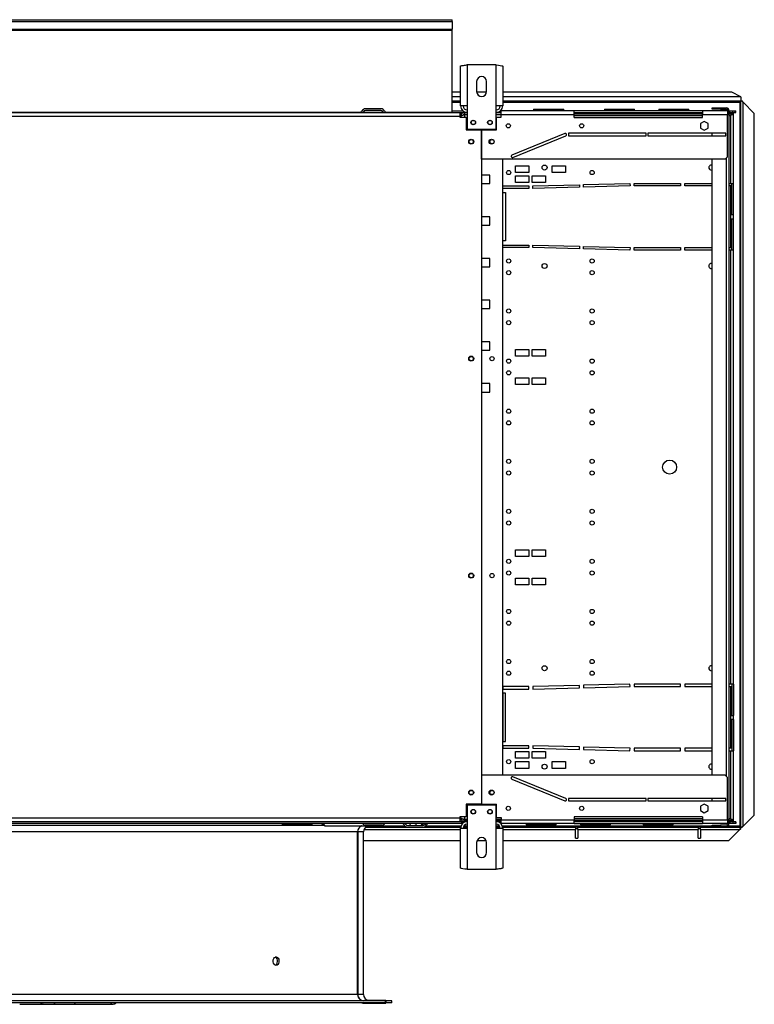
# Model space of a CAD drawing. Extents: x 79 to 6204, y 446 to 4728.
# Drawn here: x 1926 to 2807, y 1650 to 2830 of the extents above; entities that cross this region are included whole.
import ezdxf

# ---------------------------------------------------------------- set-up
doc = ezdxf.new("R2010")
doc.units = 0
doc.header["$LTSCALE"] = 15
doc.header["$MEASUREMENT"] = 0
doc.linetypes.add('SLD-SOLID', pattern=[0])
doc.layers.get('0').update_dxf_attribs({"linetype": 'CONTINUOUS'})

msp = doc.modelspace()

# ---------------------------------------------------------------- linework, layer by layer
at = {"color": 7, "linetype": 'SLD-SOLID'}
for p, q in [((1513.471, 2829.876), (2444.471, 2829.876)), ((1513.471, 2827.546), (2444.471, 2827.546)), ((2444.471, 2827.546), (2444.471, 2829.876)), ((2444.471, 2827.546), (2444.471, 2818.611)), ((1513.471, 2818.611), (2444.471, 2818.611)), ((1513.471, 2817.275), (2444.471, 2817.275)), ((2444.471, 2817.275), (2444.471, 2818.611)), ((2444.471, 2718.9), (2444.471, 2817.275)), ((2454.671, 2726.506), (2454.671, 2774.178)), ((2462.471, 2775.706), (2462.471, 2726.506)), ((2497.471, 2775.706), (2462.471, 2775.706)), ((2497.471, 2726.506), (2497.471, 2775.706)), ((2505.271, 2774.178), (2505.271, 2726.506)), ((2473.971, 2755.706), (2473.971, 2743.706)), ((2485.971, 2743.706), (2485.971, 2755.706)), ((2454.671, 2743.005), (2444.471, 2743.005)), ((2485.93, 2743.005), (2474.012, 2743.005)), ((2779.929, 2743.005), (2505.271, 2743.005)), ((2790.929, 2737.505), (2779.929, 2743.005)), ((2790.929, 2737.244), (2790.929, 2737.505)), ((2454.671, 2732.206), (2444.471, 2732.206)), ((2462.471, 2726.506), (2454.671, 2726.506)), ((2462.471, 2726.506), (2462.471, 2698.706)), ((2497.471, 2698.706), (2497.471, 2726.506)), ((2505.271, 2726.506), (2497.471, 2726.506)), ((2790.929, 2732.206), (2505.271, 2732.206)), ((2789.8, 2731.069), (2789.8, 1863.469)), ((2790.929, 2737.244), (2790.929, 2732.206)), ((2791, 1862.277), (2791, 2732.135)), ((2791.791, 2732.135), (2791, 2732.135)), ((2792.851, 2732.135), (2791.791, 2732.135)), ((2793.7, 1863.477), (2793.7, 2730.935)), ((2807, 2717.635), (2793.7, 2730.935)), ((1505.971, 2718.706), (2453.971, 2718.706)), ((2453.971, 2714.006), (1505.971, 2714.006)), ((2359.163, 2723.206), (2340.779, 2723.206)), ((2359.163, 2721.206), (2340.779, 2721.206)), ((2444.471, 2720.706), (2457.255, 2720.706)), ((2444.471, 2718.706), (2444.471, 2718.9)), ((2453.971, 2718.706), (2453.971, 2714.006)), ((2453.971, 2718.706), (2459.631, 2718.706)), ((2453.971, 2714.006), (2453.971, 2712.956)), ((2454.971, 2712.956), (2454.971, 2714.046)), ((2459.631, 2718.706), (2459.631, 2716.706)), ((2462.471, 2718.706), (2459.631, 2718.706)), ((2459.631, 2716.706), (2462.471, 2716.706)), ((2462.471, 2715.999), (2459.631, 2715.999)), ((2503.471, 2718.706), (2497.471, 2718.706)), ((2497.471, 2716.706), (2503.471, 2716.706)), ((2503.471, 2715.999), (2497.471, 2715.999)), ((2502.686, 2720.706), (2503.471, 2720.706)), ((2503.471, 2716.046), (2503.471, 2720.706)), ((2590.971, 2720.706), (2503.471, 2720.706)), ((2503.471, 2713.046), (2503.471, 2716.046)), ((2590.971, 2716.046), (2503.471, 2716.046)), ((2542.371, 2722.506), (2542.371, 2720.706)), ((2542.371, 2722.506), (2578.371, 2722.506)), ((2578.371, 2720.706), (2578.371, 2722.506)), ((2590.971, 2716.046), (2590.971, 2720.706)), ((2744.971, 2720.706), (2590.971, 2720.706)), ((2590.971, 2718.706), (2744.971, 2718.706)), ((2744.971, 2716.706), (2590.971, 2716.706)), ((2590.971, 2712.806), (2590.971, 2716.046)), ((2627.371, 2722.506), (2627.371, 2720.706)), ((2627.371, 2722.506), (2663.371, 2722.506)), ((2663.371, 2720.706), (2663.371, 2722.506)), ((2692.371, 2722.506), (2692.371, 2720.706)), ((2692.371, 2722.506), (2728.371, 2722.506)), ((2728.371, 2720.706), (2728.371, 2722.506)), ((2744.971, 2720.706), (2744.971, 2716.046)), ((2774.971, 2720.706), (2744.971, 2720.706)), ((2744.971, 2712.806), (2744.971, 2716.046)), ((2774.971, 2716.046), (2744.971, 2716.046)), ((2756.471, 2722.706), (2756.471, 2724.206)), ((2756.471, 2724.206), (2766.471, 2724.206)), ((2766.471, 2722.706), (2756.471, 2722.706)), ((2766.471, 2724.206), (2766.471, 2722.706)), ((2766.471, 2724.206), (2773.471, 2724.206)), ((2766.471, 2722.706), (2773.471, 2722.706)), ((2774.971, 2721.206), (2774.971, 2720.706)), ((2774.971, 2720.706), (2774.971, 2716.046)), ((2774.971, 2716.206), (2776.471, 2716.206)), ((2774.971, 2665.706), (2774.971, 2716.046)), ((2776.471, 2721.206), (2776.471, 2716.206)), ((2776.471, 2720.706), (2777.531, 2720.706)), ((2776.471, 2718.706), (2777.531, 2718.706)), ((2780, 2716.706), (2776.471, 2716.706)), ((2776.471, 2716.206), (2776.471, 1871.206)), ((2777.531, 2718.706), (2777.531, 2720.706)), ((2777.531, 2720.706), (2781.071, 2720.706)), ((2777.531, 2718.706), (2781.071, 2718.706)), ((2778.995, 2715.861), (2778.471, 2715.106)), ((2778.471, 2715.106), (2778.471, 2633.706)), ((2780, 2716.706), (2780, 2718.706)), ((2780.071, 2718.635), (2780, 2718.123)), ((2780.071, 2718.635), (2782.071, 2718.635)), ((2781.071, 2718.706), (2781.071, 2720.706)), ((2781.071, 2720.706), (2783.971, 2720.706)), ((2781.071, 2718.706), (2783.971, 2718.706)), ((2782.071, 2633.706), (2782.071, 2718.635)), ((2783.971, 2718.706), (2783.971, 2720.706)), ((2783.971, 2720.706), (2784.971, 2720.706)), ((2783.971, 2718.706), (2784.971, 2718.706)), ((2784.971, 2718.706), (2784.971, 2720.706)), ((2807, 1876.777), (2807, 2717.635)), ((2453.971, 2712.956), (2461.471, 2712.956)), ((2461.471, 2712.956), (2461.471, 2697.706)), ((2497.971, 2697.706), (2497.971, 2713.046)), ((2497.971, 2713.046), (2503.471, 2713.046)), ((2590.971, 2712.806), (2744.971, 2712.806)), ((2746.971, 2707.96), (2742.421, 2705.333)), ((2742.421, 2705.333), (2742.421, 2700.079)), ((2751.521, 2705.333), (2746.971, 2707.96)), ((2751.521, 2700.079), (2751.521, 2705.333)), ((2461.471, 2697.706), (2479.721, 2697.706)), ((2462.471, 2698.706), (2497.471, 2698.706)), ((2479.721, 2697.706), (2479.721, 1889.706)), ((2479.971, 2662.706), (2479.971, 2697.706)), ((2479.971, 2697.706), (2497.971, 2697.706)), ((2579.902, 2693.594), (2516.402, 2667.594)), ((2517.539, 2664.818), (2581.039, 2690.818)), ((2677.471, 2693.706), (2583.971, 2693.706)), ((2583.971, 2693.706), (2583.971, 2690.706)), ((2583.971, 2690.706), (2677.471, 2690.706)), ((2677.471, 2690.706), (2677.471, 2693.706)), ((2772.971, 2693.706), (2679.471, 2693.706)), ((2679.471, 2693.706), (2679.471, 2690.706)), ((2679.471, 2690.706), (2772.971, 2690.706)), ((2742.421, 2700.079), (2746.971, 2697.452)), ((2746.971, 2697.452), (2751.521, 2700.079)), ((2756.471, 2690.706), (2756.471, 2693.706)), ((2772.971, 2690.706), (2772.971, 2693.706)), ((2771.971, 2662.706), (2479.971, 2662.706)), ((2504.971, 2662.706), (2504.971, 1924.706)), ((2756.471, 1924.706), (2756.471, 2662.706)), ((2771.971, 2662.706), (2774.971, 2665.706)), ((2489.971, 2643.706), (2479.721, 2643.706)), ((2489.971, 2633.706), (2489.971, 2643.706)), ((2520.471, 2654.706), (2536.471, 2654.706)), ((2520.471, 2646.706), (2520.471, 2654.706)), ((2536.471, 2646.706), (2520.471, 2646.706)), ((2536.471, 2654.706), (2536.471, 2646.706)), ((2564.471, 2654.706), (2580.471, 2654.706)), ((2564.471, 2646.706), (2564.471, 2654.706)), ((2580.471, 2646.706), (2564.471, 2646.706)), ((2580.471, 2654.706), (2580.471, 2646.706)), ((2479.721, 2633.706), (2489.971, 2633.706)), ((2520.471, 2642.706), (2536.471, 2642.706)), ((2520.471, 2634.706), (2520.471, 2642.706)), ((2536.471, 2634.706), (2520.471, 2634.706)), ((2536.471, 2642.706), (2536.471, 2634.706)), ((2540.471, 2642.706), (2556.471, 2642.706)), ((2540.471, 2634.706), (2540.471, 2642.706)), ((2556.471, 2634.706), (2540.471, 2634.706)), ((2541.471, 2630.706), (2597.169, 2632.082)), ((2556.471, 2642.706), (2556.471, 2634.706)), ((2597.169, 2632.082), (2597.244, 2629.083)), ((2602.168, 2632.206), (2657.867, 2633.582)), ((2602.242, 2629.207), (2602.168, 2632.206)), ((2657.867, 2633.582), (2657.941, 2630.583)), ((2662.939, 2630.706), (2662.939, 2633.706)), ((2662.939, 2633.706), (2718.655, 2633.706)), ((2718.655, 2633.706), (2718.655, 2630.706)), ((2723.655, 2633.706), (2756.471, 2633.706)), ((2723.655, 2630.706), (2723.655, 2633.706)), ((2776.471, 2633.706), (2778.471, 2633.706)), ((2778.471, 2633.706), (2782.071, 2633.706)), ((2780.071, 2596.206), (2780.071, 2633.706)), ((2782.071, 2596.206), (2782.071, 2633.706)), ((2505.471, 2627.706), (2505.471, 2630.706)), ((2505.471, 2630.706), (2536.471, 2630.706)), ((2536.471, 2627.706), (2505.471, 2627.706)), ((2505.471, 2564.706), (2505.471, 2622.706)), ((2505.471, 2622.706), (2508.471, 2622.706)), ((2508.471, 2622.706), (2508.471, 2564.706)), ((2536.471, 2630.706), (2536.471, 2627.706)), ((2541.545, 2627.707), (2541.471, 2630.706)), ((2597.244, 2629.083), (2541.545, 2627.707)), ((2657.941, 2630.583), (2602.242, 2629.207)), ((2718.655, 2630.706), (2662.939, 2630.706)), ((2756.471, 2630.706), (2723.655, 2630.706)), ((2778.471, 2630.706), (2776.471, 2630.706)), ((2778.471, 2630.706), (2778.471, 2556.706)), ((2779.747, 2630.706), (2778.471, 2630.706)), ((2779.747, 2596.206), (2779.747, 2630.706)), ((2782.071, 2596.206), (2779.747, 2596.206)), ((2782.071, 2591.206), (2782.071, 2596.206)), ((2489.971, 2593.706), (2479.721, 2593.706)), ((2489.971, 2583.706), (2489.971, 2593.706)), ((2779.747, 2591.206), (2782.071, 2591.206)), ((2779.747, 2556.706), (2779.747, 2591.206)), ((2780.071, 2553.706), (2780.071, 2591.206)), ((2782.071, 2553.706), (2782.071, 2591.206)), ((2479.721, 2583.706), (2489.971, 2583.706)), ((2508.471, 2564.706), (2505.471, 2564.706)), ((2505.471, 2559.706), (2536.471, 2559.706)), ((2505.471, 2556.706), (2505.471, 2559.706)), ((2536.471, 2556.706), (2505.471, 2556.706)), ((2536.471, 2559.706), (2536.471, 2556.706)), ((2541.471, 2556.706), (2541.545, 2559.705)), ((2597.169, 2555.33), (2541.471, 2556.706)), ((2541.545, 2559.705), (2597.244, 2558.329)), ((2597.244, 2558.329), (2597.169, 2555.33)), ((2602.168, 2555.207), (2602.242, 2558.206)), ((2657.867, 2553.831), (2602.168, 2555.207)), ((2602.242, 2558.206), (2657.941, 2556.83)), ((2657.941, 2556.83), (2657.867, 2553.831)), ((2662.939, 2556.706), (2718.655, 2556.706)), ((2662.939, 2553.706), (2662.939, 2556.706)), ((2718.655, 2553.706), (2662.939, 2553.706)), ((2718.655, 2556.706), (2718.655, 2553.706)), ((2723.655, 2556.706), (2756.471, 2556.706)), ((2723.655, 2553.706), (2723.655, 2556.706)), ((2756.471, 2553.706), (2723.655, 2553.706)), ((2776.471, 2556.706), (2778.471, 2556.706)), ((2778.471, 2553.706), (2776.471, 2553.706)), ((2778.471, 2556.706), (2779.747, 2556.706)), ((2778.471, 2553.706), (2778.471, 2033.706)), ((2782.071, 2553.706), (2778.471, 2553.706)), ((2782.071, 2033.706), (2782.071, 2553.706)), ((2489.971, 2543.706), (2479.721, 2543.706)), ((2489.971, 2533.706), (2489.971, 2543.706)), ((2479.721, 2533.706), (2489.971, 2533.706)), ((2489.971, 2493.706), (2479.721, 2493.706)), ((2489.971, 2483.706), (2489.971, 2493.706)), ((2479.721, 2483.706), (2489.971, 2483.706)), ((2489.971, 2443.706), (2479.721, 2443.706)), ((2489.971, 2433.706), (2489.971, 2443.706)), ((2479.721, 2433.706), (2489.971, 2433.706)), ((2520.471, 2434.706), (2536.471, 2434.706)), ((2520.471, 2426.706), (2520.471, 2434.706)), ((2536.471, 2434.706), (2536.471, 2426.706)), ((2540.471, 2434.706), (2556.471, 2434.706)), ((2540.471, 2426.706), (2540.471, 2434.706)), ((2556.471, 2434.706), (2556.471, 2426.706)), ((2536.471, 2426.706), (2520.471, 2426.706)), ((2556.471, 2426.706), (2540.471, 2426.706)), ((2520.471, 2400.706), (2536.471, 2400.706)), ((2520.471, 2392.706), (2520.471, 2400.706)), ((2536.471, 2400.706), (2536.471, 2392.706)), ((2540.471, 2400.706), (2556.471, 2400.706)), ((2540.471, 2392.706), (2540.471, 2400.706)), ((2556.471, 2400.706), (2556.471, 2392.706)), ((2489.971, 2393.706), (2479.721, 2393.706)), ((2479.721, 2383.706), (2489.971, 2383.706)), ((2489.971, 2383.706), (2489.971, 2393.706)), ((2536.471, 2392.706), (2520.471, 2392.706)), ((2556.471, 2392.706), (2540.471, 2392.706)), ((2520.471, 2194.706), (2536.471, 2194.706)), ((2520.471, 2186.706), (2520.471, 2194.706)), ((2536.471, 2186.706), (2520.471, 2186.706)), ((2536.471, 2194.706), (2536.471, 2186.706)), ((2540.471, 2194.706), (2556.471, 2194.706)), ((2540.471, 2186.706), (2540.471, 2194.706)), ((2556.471, 2186.706), (2540.471, 2186.706)), ((2556.471, 2194.706), (2556.471, 2186.706)), ((2520.471, 2160.706), (2536.471, 2160.706)), ((2520.471, 2152.706), (2520.471, 2160.706)), ((2536.471, 2160.706), (2536.471, 2152.706)), ((2540.471, 2160.706), (2556.471, 2160.706)), ((2540.471, 2152.706), (2540.471, 2160.706)), ((2556.471, 2160.706), (2556.471, 2152.706)), ((2536.471, 2152.706), (2520.471, 2152.706)), ((2556.471, 2152.706), (2540.471, 2152.706)), ((2536.471, 2030.706), (2505.471, 2030.706)), ((2505.471, 2030.706), (2505.471, 2027.706)), ((2536.471, 2027.706), (2536.471, 2030.706)), ((2597.169, 2032.082), (2541.471, 2030.706)), ((2541.471, 2030.706), (2541.545, 2027.707)), ((2597.244, 2029.083), (2597.169, 2032.082)), ((2657.867, 2033.582), (2602.168, 2032.206)), ((2602.168, 2032.206), (2602.242, 2029.207)), ((2602.242, 2029.207), (2657.941, 2030.583)), ((2657.941, 2030.583), (2657.867, 2033.582)), ((2662.939, 2033.706), (2662.939, 2030.706)), ((2718.655, 2033.706), (2662.939, 2033.706)), ((2662.939, 2030.706), (2718.655, 2030.706)), ((2718.655, 2030.706), (2718.655, 2033.706)), ((2723.655, 2033.706), (2723.655, 2030.706)), ((2756.471, 2033.706), (2723.655, 2033.706)), ((2723.655, 2030.706), (2756.471, 2030.706)), ((2778.471, 2033.706), (2776.471, 2033.706)), ((2776.471, 2030.706), (2778.471, 2030.706)), ((2782.071, 2033.706), (2778.471, 2033.706)), ((2778.471, 2030.706), (2778.471, 1956.706)), ((2778.471, 2030.706), (2779.747, 2030.706)), ((2779.747, 2030.706), (2779.747, 1996.206)), ((2780.071, 2033.706), (2780.071, 1996.206)), ((2782.071, 2033.706), (2782.071, 1996.206)), ((2505.471, 2027.706), (2536.471, 2027.706)), ((2508.471, 2022.706), (2505.471, 2022.706)), ((2505.471, 2022.706), (2505.471, 1964.706)), ((2508.471, 1964.706), (2508.471, 2022.706)), ((2541.545, 2027.707), (2597.244, 2029.083)), ((2779.747, 1996.206), (2782.071, 1996.206)), ((2782.071, 1991.206), (2782.071, 1996.206)), ((2782.071, 1991.206), (2779.747, 1991.206)), ((2779.747, 1991.206), (2779.747, 1956.706)), ((2780.071, 1991.206), (2780.071, 1953.706)), ((2782.071, 1991.206), (2782.071, 1953.706)), ((2505.471, 1964.706), (2508.471, 1964.706)), ((2536.471, 1959.706), (2505.471, 1959.706)), ((2505.471, 1959.706), (2505.471, 1956.706)), ((2536.471, 1956.706), (2536.471, 1959.706)), ((2541.545, 1959.705), (2541.471, 1956.706)), ((2597.244, 1958.329), (2541.545, 1959.705)), ((2505.471, 1956.706), (2536.471, 1956.706)), ((2520.471, 1952.706), (2536.471, 1952.706)), ((2520.471, 1944.706), (2520.471, 1952.706)), ((2536.471, 1952.706), (2536.471, 1944.706)), ((2540.471, 1952.706), (2556.471, 1952.706)), ((2540.471, 1944.706), (2540.471, 1952.706)), ((2541.471, 1956.706), (2597.169, 1955.33)), ((2556.471, 1952.706), (2556.471, 1944.706)), ((2597.169, 1955.33), (2597.244, 1958.329)), ((2602.242, 1958.206), (2602.168, 1955.207)), ((2602.168, 1955.207), (2657.867, 1953.831)), ((2657.941, 1956.83), (2602.242, 1958.206)), ((2657.867, 1953.831), (2657.941, 1956.83)), ((2718.655, 1956.706), (2662.939, 1956.706)), ((2662.939, 1956.706), (2662.939, 1953.706)), ((2662.939, 1953.706), (2718.655, 1953.706)), ((2718.655, 1953.706), (2718.655, 1956.706)), ((2756.471, 1956.706), (2723.655, 1956.706)), ((2723.655, 1956.706), (2723.655, 1953.706)), ((2723.655, 1953.706), (2756.471, 1953.706)), ((2778.471, 1956.706), (2776.471, 1956.706)), ((2776.471, 1953.706), (2778.471, 1953.706)), ((2779.747, 1956.706), (2778.471, 1956.706)), ((2778.471, 1953.706), (2778.471, 1872.306)), ((2778.471, 1953.706), (2782.071, 1953.706)), ((2782.071, 1870.777), (2782.071, 1953.706)), ((2536.471, 1944.706), (2520.471, 1944.706)), ((2520.471, 1940.706), (2536.471, 1940.706)), ((2520.471, 1932.706), (2520.471, 1940.706)), ((2536.471, 1940.706), (2536.471, 1932.706)), ((2556.471, 1944.706), (2540.471, 1944.706)), ((2564.471, 1940.706), (2580.471, 1940.706)), ((2564.471, 1932.706), (2564.471, 1940.706)), ((2580.471, 1940.706), (2580.471, 1932.706)), ((2479.971, 1924.706), (2479.971, 1889.706)), ((2771.971, 1924.706), (2479.971, 1924.706)), ((2536.471, 1932.706), (2520.471, 1932.706)), ((2580.471, 1932.706), (2564.471, 1932.706)), ((2774.971, 1921.706), (2771.971, 1924.706)), ((2516.402, 1919.818), (2579.902, 1893.818)), ((2581.039, 1896.594), (2517.539, 1922.594)), ((2774.971, 1870.706), (2774.971, 1921.706)), ((2479.721, 1889.706), (2461.471, 1889.706)), ((2461.471, 1889.706), (2461.471, 1874.456)), ((2497.471, 1888.706), (2462.471, 1888.706)), ((2462.471, 1888.706), (2462.471, 1860.906)), ((2479.971, 1889.706), (2497.971, 1889.706)), ((2497.471, 1860.906), (2497.471, 1888.706)), ((2497.971, 1873.706), (2497.971, 1889.706)), ((2677.471, 1896.706), (2583.971, 1896.706)), ((2583.971, 1896.706), (2583.971, 1893.706)), ((2583.971, 1893.706), (2677.471, 1893.706)), ((2677.471, 1893.706), (2677.471, 1896.706)), ((2772.971, 1896.706), (2679.471, 1896.706)), ((2679.471, 1896.706), (2679.471, 1893.706)), ((2679.471, 1893.706), (2772.971, 1893.706)), ((2746.971, 1889.96), (2742.421, 1887.333)), ((2751.521, 1887.333), (2746.971, 1889.96)), ((2756.471, 1893.706), (2756.471, 1896.706)), ((2772.971, 1893.706), (2772.971, 1896.706)), ((2742.421, 1887.333), (2742.421, 1882.079)), ((2742.421, 1882.079), (2746.971, 1879.452)), ((2746.971, 1879.452), (2751.521, 1882.079)), ((2751.521, 1882.079), (2751.521, 1887.333)), ((2793.7, 1863.477), (2807, 1876.777)), ((2455.971, 1866.706), (1503.971, 1866.706)), ((1505.971, 1873.406), (2453.971, 1873.406)), ((2453.971, 1868.706), (1505.971, 1868.706)), ((2240.683, 1866.706), (2240.683, 1864.906)), ((2276.683, 1864.906), (2240.683, 1864.906)), ((2276.683, 1864.906), (2276.683, 1866.706)), ((2341.279, 1866.206), (2359.663, 1866.206)), ((2461.471, 1874.456), (2453.971, 1874.456)), ((2453.971, 1874.456), (2453.971, 1873.406)), ((2453.971, 1873.406), (2453.971, 1868.706)), ((2455.867, 1870.706), (2453.971, 1870.706)), ((2455.971, 1868.706), (2453.971, 1868.706)), ((2454.971, 1873.366), (2454.971, 1874.456)), ((2455.971, 1868.706), (2455.971, 1866.706)), ((2455.971, 1868.706), (2459.631, 1868.706)), ((2455.971, 1866.706), (2457.255, 1866.706)), ((2462.471, 1871.413), (2459.631, 1871.413)), ((2459.631, 1868.706), (2459.631, 1870.706)), ((2459.631, 1870.706), (2462.471, 1870.706)), ((2462.471, 1868.706), (2459.631, 1868.706)), ((2503.471, 1871.413), (2497.471, 1871.413)), ((2497.471, 1870.706), (2503.471, 1870.706)), ((2503.471, 1868.706), (2497.471, 1868.706)), ((2497.971, 1873.706), (2503.471, 1873.706)), ((2502.686, 1866.706), (2503.471, 1866.706)), ((2503.471, 1873.706), (2503.471, 1870.706)), ((2590.971, 1870.706), (2503.471, 1870.706)), ((2503.471, 1866.706), (2503.471, 1870.706)), ((2590.971, 1866.706), (2503.471, 1866.706)), ((2533.571, 1866.706), (2533.571, 1864.906)), ((2569.571, 1864.906), (2533.571, 1864.906)), ((2569.571, 1864.906), (2569.571, 1866.706)), ((2744.971, 1874.606), (2590.971, 1874.606)), ((2590.971, 1874.606), (2590.971, 1870.706)), ((2590.971, 1870.706), (2744.971, 1870.706)), ((2590.971, 1866.706), (2590.971, 1870.706)), ((2744.971, 1868.706), (2590.971, 1868.706)), ((2590.971, 1866.706), (2744.971, 1866.706)), ((2598.571, 1866.706), (2598.571, 1864.906)), ((2634.571, 1864.906), (2598.571, 1864.906)), ((2634.571, 1864.906), (2634.571, 1866.706)), ((2673.571, 1866.706), (2673.571, 1864.906)), ((2709.571, 1864.906), (2673.571, 1864.906)), ((2709.571, 1864.906), (2709.571, 1866.706)), ((2744.971, 1874.606), (2744.971, 1870.706)), ((2774.971, 1870.706), (2744.971, 1870.706)), ((2744.971, 1870.706), (2744.971, 1866.706)), ((2774.971, 1866.706), (2744.971, 1866.706)), ((2756.471, 1863.206), (2756.471, 1864.706)), ((2756.471, 1864.706), (2766.471, 1864.706)), ((2766.471, 1864.706), (2766.471, 1863.206)), ((2773.471, 1864.706), (2766.471, 1864.706)), ((2776.471, 1871.206), (2774.971, 1871.206)), ((2774.971, 1870.706), (2774.971, 1866.706)), ((2774.971, 1866.206), (2774.971, 1866.706)), ((2776.471, 1866.206), (2776.471, 1871.206)), ((2776.471, 1870.706), (2782, 1870.706)), ((2777.531, 1868.706), (2776.471, 1868.706)), ((2777.531, 1866.706), (2776.471, 1866.706)), ((2777.531, 1868.706), (2777.531, 1866.706)), ((2781.071, 1868.706), (2777.531, 1868.706)), ((2781.071, 1866.706), (2777.531, 1866.706)), ((2781.071, 1868.706), (2781.071, 1866.706)), ((2783.971, 1868.706), (2781.071, 1868.706)), ((2783.971, 1866.706), (2781.071, 1866.706)), ((2782, 1868.706), (2782, 1870.706)), ((2783.971, 1868.706), (2783.971, 1866.706)), ((2784.971, 1868.706), (2783.971, 1868.706)), ((2784.971, 1866.706), (2783.971, 1866.706)), ((2784.971, 1868.706), (2784.971, 1866.706)), ((2291.022, 1864.206), (1668.919, 1864.206)), ((2293.582, 1863.706), (2387.836, 1863.706)), ((2331.287, 1661.706), (2331.287, 1856.706)), ((2331.29, 1661.706), (2331.29, 1856.706)), ((2332.048, 1661.706), (2332.048, 1856.706)), ((2338.471, 1661.706), (2338.471, 1856.706)), ((2340.872, 1862.206), (2391.279, 1862.206)), ((2341.279, 1864.206), (2359.663, 1864.206)), ((2391.279, 1864.206), (2409.663, 1864.206)), ((2391.279, 1862.206), (2409.663, 1862.206)), ((2409.663, 1862.206), (2454.78, 1862.206)), ((2454.671, 1813.234), (2454.671, 1860.906)), ((2454.671, 1860.906), (2462.471, 1860.906)), ((2457.85, 1862.206), (2462.471, 1862.206)), ((2462.471, 1860.906), (2462.471, 1811.706)), ((2497.471, 1862.206), (2502.091, 1862.206)), ((2497.471, 1811.706), (2497.471, 1860.906)), ((2497.471, 1860.906), (2505.271, 1860.906)), ((2505.162, 1862.206), (2592.5, 1862.206)), ((2505.271, 1860.906), (2505.271, 1813.234)), ((2592.5, 1862.206), (2592.5, 1859.506)), ((2595.5, 1862.206), (2592.5, 1862.206)), ((2592.5, 1860.706), (2595.5, 1860.706)), ((2592.5, 1849.206), (2592.5, 1859.506)), ((2595.5, 1862.206), (2739.5, 1862.206)), ((2595.5, 1859.506), (2595.5, 1862.206)), ((2595.5, 1859.506), (2595.5, 1849.206)), ((2595.5, 1859.506), (2739.5, 1859.506)), ((2739.5, 1862.206), (2739.5, 1859.506)), ((2742.5, 1862.206), (2739.5, 1862.206)), ((2739.5, 1860.706), (2742.5, 1860.706)), ((2739.5, 1849.206), (2739.5, 1859.506)), ((2742.5, 1862.206), (2790.929, 1862.206)), ((2742.5, 1859.506), (2742.5, 1862.206)), ((2742.5, 1859.506), (2789.729, 1859.506)), ((2742.5, 1859.506), (2742.5, 1849.206)), ((2766.471, 1863.206), (2756.471, 1863.206)), ((2766.471, 1863.206), (2773.471, 1863.206)), ((2776.429, 1846.206), (2789.729, 1859.506)), ((2790.929, 1861.415), (2790.929, 1862.206)), ((2790.929, 1860.355), (2790.929, 1861.415)), ((2791, 1862.277), (2791.791, 1862.277)), ((2792.851, 1862.277), (2791.791, 1862.277)), ((2338.471, 1846.206), (2454.671, 1846.206)), ((2473.971, 1843.706), (2473.971, 1831.706)), ((2474.516, 1846.206), (2485.425, 1846.206)), ((2485.971, 1831.706), (2485.971, 1843.706)), ((2505.271, 1846.206), (2776.429, 1846.206)), ((2592.5, 1849.206), (2595.5, 1849.206)), ((2739.5, 1849.206), (2742.5, 1849.206)), ((2462.471, 1811.706), (2497.471, 1811.706)), ((2364.633, 1654.206), (1587.471, 1654.206)), ((2364.929, 1654.624), (2338.938, 1654.624)), ((2364.633, 1651.706), (2364.633, 1654.206)), ((2364.633, 1654.206), (2364.636, 1654.206)), ((2364.636, 1651.706), (2364.636, 1654.206)), ((2372.471, 1654.206), (2365.219, 1654.206)), ((2365.222, 1654.206), (2365.222, 1651.706)), ((2372.471, 1651.706), (2372.471, 1654.206)), ((2364.633, 1651.706), (1587.471, 1651.706)), ((1926.011, 1650.206), (1969.3, 1650.206)), ((1930.265, 1650.206), (1930.265, 1649.956)), ((1930.265, 1649.956), (1932.754, 1649.956)), ((1932.754, 1650.206), (1932.754, 1649.956)), ((1932.754, 1649.956), (1933.072, 1649.956)), ((1933.072, 1649.956), (1933.072, 1650.206)), ((1933.072, 1649.956), (1933.779, 1649.956)), ((1933.779, 1650.206), (1933.779, 1649.956)), ((1933.779, 1649.956), (1934.111, 1649.956)), ((1934.111, 1650.206), (1934.111, 1649.956)), ((1934.111, 1649.956), (1936.091, 1649.956)), ((1936.091, 1650.206), (1936.091, 1649.956)), ((1936.091, 1649.956), (1936.43, 1649.956)), ((1936.43, 1650.206), (1936.43, 1649.956)), ((1936.43, 1649.956), (1937.138, 1649.956)), ((1937.138, 1650.206), (1937.138, 1649.956)), ((1937.138, 1649.956), (1938.28, 1649.956)), ((1938.28, 1650.206), (1938.28, 1649.956)), ((1938.28, 1649.956), (1938.326, 1649.956)), ((1938.326, 1649.956), (1938.326, 1650.206)), ((1938.326, 1649.956), (1939.033, 1649.956)), ((1939.033, 1650.206), (1939.033, 1649.956)), ((1939.033, 1649.956), (1939.315, 1649.956)), ((1939.315, 1650.206), (1939.315, 1649.956)), ((1939.315, 1649.956), (1940.023, 1649.956)), ((1940.023, 1650.206), (1940.023, 1649.956)), ((1940.023, 1649.956), (1942.308, 1649.956)), ((1942.308, 1650.206), (1942.308, 1649.956)), ((1942.308, 1649.956), (1942.647, 1649.956)), ((1942.647, 1650.206), (1942.647, 1649.956)), ((1942.647, 1649.956), (1943.44, 1649.956)), ((1943.44, 1650.206), (1943.44, 1649.956)), ((1943.44, 1649.956), (1944.469, 1649.956)), ((1944.469, 1650.206), (1944.469, 1649.956)), ((1944.469, 1649.956), (1945.595, 1649.956)), ((1945.595, 1650.206), (1945.595, 1649.956)), ((1945.595, 1649.956), (1946.84, 1649.956)), ((1946.84, 1650.206), (1946.84, 1649.956)), ((1946.84, 1649.956), (1947.957, 1649.956)), ((1948.027, 1650.206), (1948.027, 1649.956)), ((1948.027, 1649.956), (1950.007, 1649.956)), ((1948.572, 1649.925), (1948.572, 1649.956)), ((1950.007, 1650.206), (1950.007, 1649.956)), ((1950.007, 1649.956), (1950.663, 1649.956)), ((1950.231, 1649.925), (1950.231, 1649.956)), ((1950.663, 1650.206), (1950.663, 1649.956)), ((1950.663, 1649.956), (1951.15, 1649.956)), ((1951.065, 1650.206), (1951.065, 1649.925)), ((1953.018, 1649.956), (1951.089, 1649.956)), ((1953.018, 1650.206), (1953.018, 1649.956)), ((1953.018, 1649.956), (1953.658, 1649.956)), ((1953.658, 1650.206), (1953.658, 1649.956)), ((1953.658, 1649.956), (1954.244, 1649.956)), ((1953.95, 1650.206), (1953.95, 1649.925)), ((1954.078, 1649.956), (1953.974, 1649.956)), ((1954.25, 1650.206), (1954.25, 1649.956)), ((1954.25, 1649.956), (1959.906, 1649.956)), ((1959.906, 1649.956), (1959.906, 1650.206)), ((1959.906, 1649.956), (1965.563, 1649.956)), ((1965.563, 1650.206), (1965.563, 1649.956)), ((1969.3, 1650.206), (1990.514, 1650.206)), ((1990.514, 1650.206), (2033.803, 1650.206)), ((2033.803, 1650.206), (2038.196, 1650.206)), ((2338.938, 1651.288), (2364.929, 1651.288)), ((2364.633, 1651.706), (2364.636, 1651.706)), ((2372.471, 1651.706), (2365.219, 1651.706))]:
    msp.add_line(p, q, dxfattribs=at)
at = {"color": 152, "linetype": 'SLD-SOLID'}
for p, q in [((2454.671, 2737.244), (2444.471, 2737.244)), ((2444.471, 2731.069), (2454.671, 2731.069)), ((2790.929, 2737.244), (2505.271, 2737.244)), ((2505.271, 2731.069), (2789.8, 2731.069)), ((1624.967, 2718.9), (2334.975, 2718.9)), ((2337.947, 2718.9), (2361.995, 2718.9)), ((2364.967, 2718.9), (2444.471, 2718.9)), ((2453.971, 2717.106), (2456.208, 2717.106)), ((2459.631, 2715.999), (2459.631, 2712.956)), ((2590.971, 2715.106), (2744.971, 2715.106)), ((2776.471, 2715.106), (2778.471, 2715.106)), ((2773.471, 1923.206), (2773.471, 2664.206)), ((2290.078, 1866.426), (2288.142, 1866.426)), ((2337.286, 1866.426), (2290.078, 1866.426)), ((2360.73, 1866.426), (2340.211, 1866.426)), ((2385.668, 1866.426), (2363.655, 1866.426)), ((2393.34, 1866.426), (2388.5, 1866.426)), ((2402.284, 1866.426), (2393.34, 1866.426)), ((2408.512, 1866.426), (2402.284, 1866.426)), ((2410.548, 1866.426), (2408.512, 1866.426)), ((2453.971, 1874.306), (2454.971, 1874.306)), ((2459.631, 1874.456), (2459.631, 1871.413)), ((2744.971, 1872.306), (2590.971, 1872.306)), ((2778.471, 1872.306), (2776.471, 1872.306)), ((2331.287, 1856.706), (1621.471, 1856.706)), ((2331.29, 1856.706), (2332.048, 1856.706)), ((2338.471, 1856.706), (2332.048, 1856.706)), ((2339.013, 1859.506), (2454.671, 1859.506)), ((2388.073, 1863.469), (2342.728, 1863.469)), ((2455.104, 1863.469), (2412.868, 1863.469)), ((2462.471, 1863.469), (2458.412, 1863.469)), ((2501.529, 1863.469), (2497.471, 1863.469)), ((2756.471, 1863.469), (2504.838, 1863.469)), ((2505.271, 1859.506), (2592.5, 1859.506)), ((2789.8, 1863.469), (2774.699, 1863.469)), ((2331.287, 1661.706), (1621.471, 1661.706)), ((2331.29, 1661.706), (2332.048, 1661.706)), ((2338.471, 1661.706), (2332.048, 1661.706))]:
    msp.add_line(p, q, dxfattribs=at)
at = {"color": 7, "linetype": 'SLD-SOLID', "flags": 128}
for points in [[(2454.671, 2774.178), (2454.678, 2774.219), (2454.732, 2774.301), (2454.844, 2774.383), (2455.012, 2774.467), (2455.117, 2774.509), (2455.589, 2774.655), (2456.126, 2774.782), (2456.406, 2774.84), (2456.981, 2774.947), (2457.551, 2775.042), (2458.105, 2775.128), (2458.388, 2775.17), (2459.428, 2775.316), (2460.39, 2775.443), (2460.839, 2775.501), (2461.648, 2775.603), (2462.471, 2775.706)], [(2497.471, 2775.706), (2500.072, 2775.375), (2502.375, 2775.045), (2504.117, 2774.714), (2505.098, 2774.383), (2505.271, 2774.178)], [(2793.7, 2730.935), (2792.667, 2731.535), (2791.791, 2732.135)], [(2793.7, 2730.935), (2793.241, 2731.535), (2792.851, 2732.135)], [(2454.971, 2714.046), (2455.252, 2714.48), (2456.062, 2714.914), (2457.303, 2715.349), (2458.825, 2715.783), (2459.631, 2715.999)], [(2782.071, 2718.635), (2781.797, 2717.753), (2781.016, 2716.871), (2779.848, 2715.988), (2778.471, 2715.106)], [(2459.631, 1871.413), (2458.036, 1871.847), (2456.634, 1872.282), (2455.594, 1872.716), (2455.041, 1873.15), (2454.971, 1873.366)], [(2778.471, 1872.306), (2779.848, 1871.924), (2781.016, 1871.541), (2781.797, 1871.159), (2782.071, 1870.777)], [(2778.471, 1872.306), (2779.083, 1871.924), (2779.538, 1871.589)], [(2789.729, 1859.506), (2790.329, 1860.539), (2790.929, 1861.415)], [(2789.729, 1859.506), (2790.329, 1859.965), (2790.929, 1860.355)], [(2791.791, 1862.277), (2792.667, 1862.877), (2793.7, 1863.477)], [(2792.851, 1862.277), (2793.241, 1862.877), (2793.7, 1863.477)], [(2462.471, 1811.706), (2459.87, 1812.037), (2457.566, 1812.368), (2455.824, 1812.698), (2454.843, 1813.029), (2454.671, 1813.234)], [(2505.271, 1813.234), (2505.264, 1813.193), (2505.209, 1813.112), (2505.098, 1813.029), (2504.93, 1812.945), (2504.824, 1812.903), (2504.353, 1812.757), (2503.815, 1812.63), (2503.536, 1812.573), (2502.96, 1812.466), (2502.391, 1812.37), (2501.836, 1812.284), (2501.553, 1812.242), (2500.513, 1812.096), (2499.551, 1811.969), (2499.103, 1811.911), (2498.294, 1811.809), (2497.471, 1811.706)], [(2229.908, 1701.706), (2230.11, 1703.361), (2230.693, 1704.829), (2231.587, 1705.946), (2232.691, 1706.584), (2233.877, 1706.672), (2235.012, 1706.201), (2235.969, 1705.223), (2236.643, 1703.848), (2236.96, 1702.232), (2236.886, 1700.557), (2236.429, 1699.011), (2235.638, 1697.769), (2234.601, 1696.971), (2233.431, 1696.706), (2232.26, 1697.006), (2231.221, 1697.835), (2230.433, 1699.101), (2229.988, 1700.66), (2229.908, 1701.706)], [(2232.563, 1696.928), (2233.244, 1697.211), (2234.201, 1698.189), (2234.875, 1699.564), (2235.192, 1701.18), (2235.118, 1702.856), (2234.661, 1704.401), (2233.87, 1705.643), (2232.833, 1706.442), (2232.554, 1706.505)], [(2364.636, 1654.206), (2364.705, 1654.386), (2364.777, 1654.518), (2364.852, 1654.597), (2364.929, 1654.624), (2365.006, 1654.597), (2365.081, 1654.518), (2365.153, 1654.386), (2365.222, 1654.206)], [(2365.222, 1651.706), (2365.153, 1651.526), (2365.081, 1651.395), (2365.006, 1651.315), (2364.929, 1651.288), (2364.852, 1651.315), (2364.777, 1651.395), (2364.705, 1651.526), (2364.636, 1651.706)]]:
    msp.add_lwpolyline(points, dxfattribs=at)
at = {"color": 152, "linetype": 'SLD-SOLID', "flags": 128}
for points in [[(2338.645, 1654.206), (2338.714, 1654.386), (2338.786, 1654.518), (2338.861, 1654.597), (2338.938, 1654.624)], [(2338.938, 1651.288), (2338.861, 1651.315), (2338.786, 1651.395), (2338.714, 1651.526), (2338.645, 1651.706)]]:
    msp.add_lwpolyline(points, dxfattribs=at)
at = {"color": 7, "linetype": 'SLD-SOLID'}
for centre, radius in [((2469.971, 2706.706), 2.75), ((2469.971, 2706.706), 2.5), ((2489.971, 2706.706), 2.75), ((2489.971, 2706.706), 2.5), ((2511.971, 2702.706), 2.5), ((2599.971, 2702.706), 2.5), ((2467.471, 2683.706), 3), ((2467.471, 2683.706), 2.5), ((2491.971, 2683.706), 3), ((2492.471, 2683.706), 2.5), ((2555.471, 2652.706), 3), ((2512.471, 2646.706), 2.5), ((2612.471, 2646.706), 2.5), ((2512.471, 2540.706), 2.5), ((2555.471, 2534.706), 3), ((2612.471, 2540.706), 2.5), ((2512.471, 2526.706), 2.5), ((2612.471, 2526.706), 2.5), ((2512.471, 2480.706), 2.5), ((2612.471, 2480.706), 2.5), ((2512.471, 2466.706), 2.5), ((2612.471, 2466.706), 2.5), ((2467.471, 2423.706), 3), ((2467.471, 2423.706), 2.5), ((2492.471, 2423.706), 2.5), ((2512.471, 2420.706), 2.5), ((2612.471, 2420.706), 2.5), ((2512.471, 2406.706), 2.5), ((2612.471, 2406.706), 2.5), ((2512.471, 2360.706), 2.5), ((2612.471, 2360.706), 2.5), ((2512.471, 2346.706), 2.5), ((2612.471, 2346.706), 2.5), ((2512.471, 2300.706), 2.5), ((2612.471, 2300.706), 2.5), ((2705.471, 2293.706), 8.4), ((2512.471, 2286.706), 2.5), ((2612.471, 2286.706), 2.5), ((2512.471, 2240.706), 2.5), ((2612.471, 2240.706), 2.5), ((2512.471, 2226.706), 2.5), ((2612.471, 2226.706), 2.5), ((2512.471, 2180.706), 2.5), ((2612.471, 2180.706), 2.5), ((2467.471, 2163.706), 3), ((2467.471, 2163.706), 2.5), ((2492.471, 2163.706), 2.5), ((2512.471, 2166.706), 2.5), ((2612.471, 2166.706), 2.5), ((2512.471, 2120.706), 2.5), ((2612.471, 2120.706), 2.5), ((2512.471, 2106.706), 2.5), ((2612.471, 2106.706), 2.5), ((2512.471, 2060.706), 2.5), ((2555.471, 2052.706), 3), ((2612.471, 2060.706), 2.5), ((2512.471, 2046.706), 2.5), ((2612.471, 2046.706), 2.5), ((2512.471, 1940.706), 2.5), ((2555.471, 1934.706), 3), ((2612.471, 1940.706), 2.5), ((2467.471, 1903.706), 3), ((2467.471, 1903.706), 2.5), ((2491.971, 1903.706), 3), ((2492.471, 1903.706), 2.5), ((2469.971, 1880.706), 2.75), ((2469.971, 1880.706), 2.5), ((2489.971, 1880.706), 2.75), ((2489.971, 1880.706), 2.5), ((2511.971, 1884.706), 2.5), ((2599.971, 1884.706), 2.5)]:
    msp.add_circle(centre, radius, dxfattribs=at)
for centre, radius, start, end in [((2479.971, 2755.706), 6, 0, 180), ((2479.971, 2743.706), 6, 180, 0), ((2462.471, 2726.506), 7.8, 180, 270), ((2462.471, 2726.506), 4.8, 180, 270), ((2497.471, 2726.506), 7.8, 270, 0), ((2497.471, 2726.506), 4.8, 270, 0), ((2791.643, 2730.368), 1.972, 111.218467, 159.181329), ((2789.021, 2733.154), 2.226, 290.493846, 332.763604), ((2333.971, 2721.406), 2.7, 270, 336.92773), ((2340.779, 2718.506), 4.7, 90, 156.92773), ((2333.971, 2721.406), 4.7, 324.93761, 336.92773), ((2340.779, 2718.506), 2.7, 90, 156.92773), ((2359.163, 2718.506), 4.7, 23.07227, 90), ((2359.163, 2718.506), 2.7, 23.07227, 90), ((2365.971, 2721.406), 4.7, 203.07227, 215.06239), ((2365.971, 2721.406), 2.7, 203.07227, 270), ((2459.631, 2714.046), 4.66, 90, 180), ((2459.603, 2714.134), 2.572, 89.389567, 151.539138), ((2773.471, 2721.206), 3, 0, 90), ((2773.471, 2721.206), 1.5, 0, 90), ((2781.306, 2713.927), 3.071, 115.16967, 157.419246), ((2580.471, 2692.206), 1.5, 292.266588, 112.266588), ((2516.971, 2666.206), 1.5, 112.266588, 292.266588), ((2755.471, 2652.706), 3, 70.528779, 289.471221), ((2755.471, 2534.706), 3, 70.528779, 289.471221), ((2755.471, 2052.706), 3, 70.528779, 289.471221), ((2755.471, 1934.706), 3, 70.528779, 289.471221), ((2516.971, 1921.206), 1.5, 67.733412, 247.733412), ((2580.471, 1895.206), 1.5, 247.733412, 67.733412), ((2287.582, 1866.006), 0.7, 36.869898, 90), ((2293.582, 1870.506), 6.8, 216.869898, 270), ((2289.673, 1866.278), 0.43, 20.145292, 84.215695), ((2341.279, 1868.906), 4.7, 207.910068, 270), ((2341.279, 1868.906), 2.7, 234.569055, 270), ((2359.663, 1868.906), 2.7, 270, 305.430945), ((2359.663, 1868.906), 4.7, 270, 332.089932), ((2384.471, 1864.006), 2.7, 23.07227, 90), ((2391.279, 1866.906), 4.7, 203.07227, 270), ((2384.471, 1864.006), 4.7, 23.07227, 35.06239), ((2391.279, 1866.906), 2.7, 203.07227, 270), ((2392.936, 1866.278), 0.43, 20.145292, 84.215695), ((2396.844, 1870.506), 6.8, 292.108838, 323.130102), ((2402.844, 1866.006), 0.7, 90, 143.130102), ((2405.108, 1870.506), 6.8, 292.108838, 323.130102), ((2408.909, 1866.289), 0.42, 96.350326, 160.907272), ((2409.663, 1866.906), 2.7, 270, 336.92773), ((2409.663, 1866.906), 4.7, 270, 336.92773), ((2411.108, 1866.006), 0.7, 90, 143.130102), ((2416.471, 1864.006), 4.7, 144.93761, 156.92773), ((2416.471, 1864.006), 2.7, 90, 156.92773), ((2462.471, 1860.906), 7.8, 90, 180), ((2459.631, 1873.366), 4.66, 180, 270), ((2459.562, 1873.162), 2.457, 206.808251, 271.596471), ((2462.471, 1860.906), 4.8, 90, 180), ((2497.471, 1860.906), 7.8, 0, 90), ((2497.471, 1860.906), 4.8, 0, 90), ((2773.471, 1866.206), 1.5, 270, 0), ((2773.471, 1866.206), 3, 270, 0), ((2782.918, 1877.423), 6.78, 229.006791, 262.218971), ((2338.422, 1856.9), 7.138, 107.535397, 181.555977), ((2338.765, 1856.759), 7.476, 111.670302, 180.403034), ((2345.971, 1856.706), 7.5, 111.03947, 180), ((2789.164, 1861.628), 1.947, 19.447986, 70.930817), ((2791.842, 1864.159), 2.155, 198.66513, 244.94561), ((2479.971, 1843.706), 6, 0, 180), ((2479.971, 1831.706), 6, 180, 0), ((2338.714, 1661.633), 7.428, 179.438736, 269.450193), ((2338.718, 1661.635), 7.429, 179.449916, 269.415039), ((2345.971, 1661.706), 7.5, 180, 250.779382), ((2038.196, 1655.206), 5, 270, 315.572996), ((2338.717, 1659.333), 8.048, 251.383225, 271.574111)]:
    msp.add_arc(centre, radius, start, end, dxfattribs=at)
at = {"color": 152, "linetype": 'SLD-SOLID'}
for centre, radius, start, end in [((2294.003, 1867.866), 4.181, 200.145292, 264.215695), ((2398.045, 1868.474), 5.132, 203.516628, 236.264449), ((2403.822, 1868.392), 5.086, 304.598293, 337.25478), ((1969.53, 1653.468), 3.27, 212.60456, 265.967318), ((1990.284, 1653.468), 3.27, 274.032682, 327.39544), ((2033.573, 1653.468), 3.27, 274.032682, 327.39544)]:
    msp.add_arc(centre, radius, start, end, dxfattribs=at)

doc.saveas('drawing.dxf')
